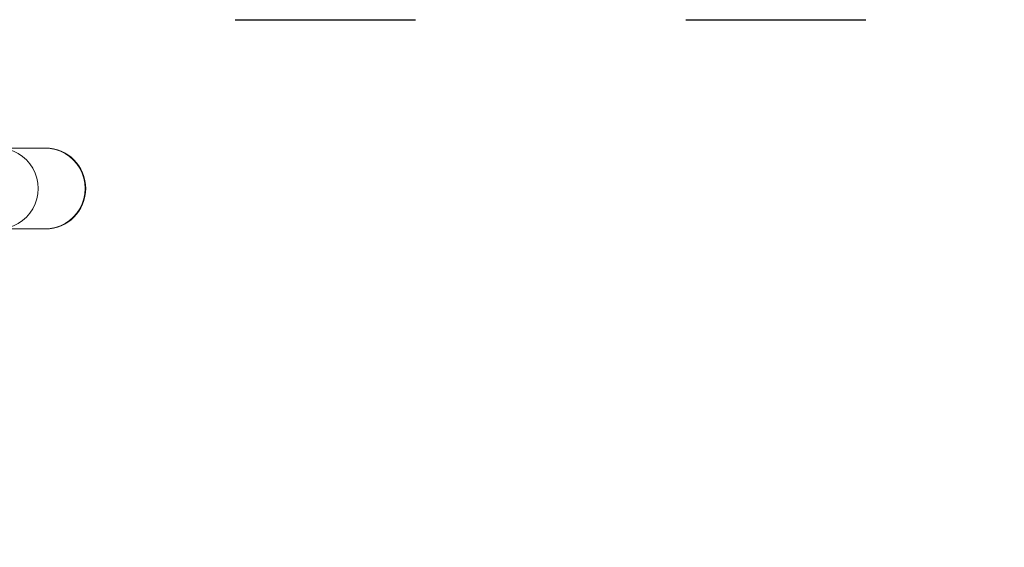
# Model space of a CAD drawing. Units: millimetres. Extents: x 105636 to 111847, y 314 to 6818.
# Drawn here: x 109524 to 109852, y 3457 to 3632 of the extents above; entities that cross this region are included whole.
import ezdxf

# ---------------------------------------------------------------- set-up
doc = ezdxf.new("R2010")
doc.units = ezdxf.units.MM
doc.linetypes.add('ACAD_ISO03W100', pattern=[30, 12, -18])
doc.styles.get("Standard").update_dxf_attribs({"font": 'arial.ttf'})
doc.dimstyles.new('ISO-25', dxfattribs={"dimtxt": 2.5, "dimasz": 2.5, "dimexe": 1.25, "dimexo": 0.625, "dimtad": 1, "dimtxsty": 'Standard', "dimcen": 2.5, "dimadec": 0, "dimazin": 0, "dimtfac": 1, "dimtmove": 0, "dimatfit": 3, "dimfxl": 1, "dimarcsym": 0})

# ---------------------------------------------------------------- blocks, each defined once
blk = doc.blocks.new('A$C10FA02F7')
at = {"color": 0, "linetype": 'Continuous', "lineweight": 0}
for p, q in [((-1065.66, 60.99), (-1081.27, 60.99)), ((-1065.5, 60.99), (-1065.66, 60.99)), ((-1065.66, 34.09), (-1081.27, 34.09)), ((-1065.66, 34.09), (-1065.5, 34.09))]:
    blk.add_line(p, q, dxfattribs=at)
blk.add_arc((-1065.5, 47.54), 13.45, 270, 90, dxfattribs=at)
for centre in [(-1081.27, 47.54), (-1065.66, 47.54)]:
    blk.add_ellipse(centre, major_axis=(0, -13.45), ratio=0.997123, start_param=0, end_param=3.141593, dxfattribs=at)
blk = doc.blocks.new('*D4')
at = {"color": 0, "lineweight": -2, "transparency": 16777216}
for p, q in [((109846.78, 3377.03), (109846.78, 3419.55)), ((109926.78, 3418.3), (111767.01, 3418.3)), ((111847.01, 3377.03), (111847.01, 3419.55))]:
    blk.add_line(p, q, dxfattribs=at)
at = {"color": 0, "transparency": 16777216}
for points in [[(109926.78, 3431.64), (109926.78, 3404.97), (109846.78, 3418.3)], [(111767.01, 3431.64), (111767.01, 3404.97), (111847.01, 3418.3)]]:
    blk.add_solid(points, dxfattribs=at)
at = {"layer": 'Defpoints', "color": 0, "transparency": 16777216}
for p in [(111847.01, 3418.3), (109846.78, 3376.4), (111847.01, 3376.4)]:
    blk.add_point(p, dxfattribs=at)
at = {"color": 0, "transparency": 16777216, "insert": (110846.9, 3489.36), "char_height": 100, "attachment_point": 5}
blk.add_mtext('200', dxfattribs=at)

msp = doc.modelspace()

# ---------------------------------------------------------------- linework, layer by layer
at = {"color": 7, "linetype": 'ACAD_ISO03W100', "ltscale": 5, "elevation": 258.698}
msp.add_lwpolyline([(107646.222, 2918.733), (107646.222, 3632.157), (110544.568, 3632.157), (110544.568, 2918.733)], close=True, dxfattribs=at)

# ---------------------------------------------------------------- block references
at = {"color": 7}
msp.add_blockref('A$C10FA02F7', (110598.515, 3528.451, 258.698), dxfattribs=at)

# ---------------------------------------------------------------- dimensions: what is measured, and where the dimension line sits
dim = msp.add_linear_dim(base=(111847.013, 3418.304, 258.698), p1=(109846.784, 3376.403, 258.698), p2=(111847.013, 3376.403, 258.698), text='200', dimstyle='ISO-25', override={"dimtxt": 100, "dimasz": 80, "dimgap": 20, "dimtad": 2, "dimfxl": 70, "dimfxlon": 1}, dxfattribs=at)
dim.commit()
dim.dimension.update_dxf_attribs({"geometry": '*D4', "text_midpoint": (110846.898, 3489.362, 258.698)})

doc.saveas('drawing.dxf')
